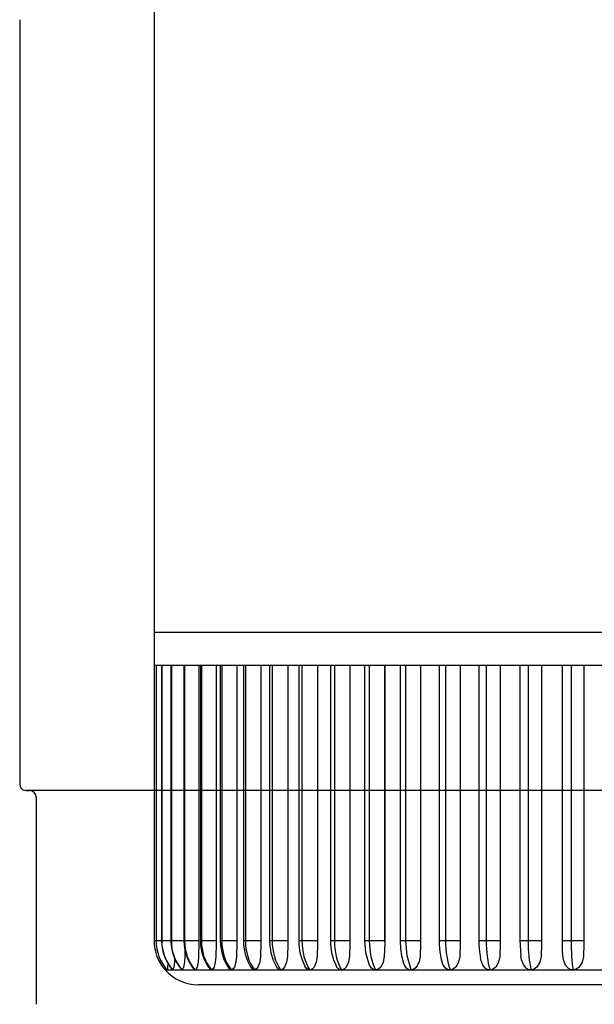
# Model space of a CAD drawing. Extents: x 0 to 1980, y 0 to 3205.
# Drawn here: x 1143 to 1145, y 2506 to 2508 of the extents above; entities that cross this region are included whole.
import ezdxf

# ---------------------------------------------------------------- set-up
doc = ezdxf.new("R2010")
doc.units = 0
doc.layers.add('YKK_A1', color=4, linetype='CONTINUOUS', lineweight=30)

msp = doc.modelspace()

# ---------------------------------------------------------------- linework, layer by layer
at = {"layer": 'YKK_A1', "ltscale": 0.5}
for p, q in [((1143.5276, 2510.3002), (1143.5276, 2506.9002)), ((1144.6726, 2506.9002), (1143.5276, 2506.9002)), ((1143.5276, 2506.9002), (1143.5276, 2506.8252)), ((1143.5319, 2506.8252), (1143.5276, 2506.8252)), ((1143.5276, 2506.8252), (1143.5276, 2506.2002)), ((1143.5318, 2506.8252), (1143.5318, 2506.2002)), ((1143.5319, 2506.8252), (1143.5319, 2506.2002)), ((1143.545, 2506.8252), (1143.5319, 2506.8252)), ((1143.5446, 2506.8252), (1143.5446, 2506.2002)), ((1143.5666, 2506.8252), (1143.545, 2506.8252)), ((1143.545, 2506.8252), (1143.545, 2506.2002)), ((1143.5657, 2506.8252), (1143.5657, 2506.2002)), ((1143.5966, 2506.8252), (1143.5666, 2506.8252)), ((1143.5666, 2506.8252), (1143.5666, 2506.2002)), ((1143.5951, 2506.8252), (1143.5951, 2506.2002)), ((1143.5966, 2506.8252), (1143.5966, 2506.2002)), ((1143.6348, 2506.8252), (1143.5966, 2506.8252)), ((1143.6287, 2506.8252), (1143.6287, 2506.2002)), ((1143.6289, 2506.8252), (1143.6289, 2506.1938)), ((1143.6325, 2506.8252), (1143.6325, 2506.2002)), ((1143.6348, 2506.8252), (1143.6348, 2506.2002)), ((1143.681, 2506.8252), (1143.6348, 2506.8252)), ((1143.6681, 2506.8252), (1143.6681, 2506.2002)), ((1143.6683, 2506.8252), (1143.6683, 2506.1938)), ((1143.6776, 2506.8252), (1143.6776, 2506.2002)), ((1143.7346, 2506.8252), (1143.681, 2506.8252)), ((1143.681, 2506.8252), (1143.681, 2506.2002)), ((1143.7151, 2506.8252), (1143.7151, 2506.2002)), ((1143.7154, 2506.8252), (1143.7154, 2506.1938)), ((1143.7301, 2506.8252), (1143.7301, 2506.2002)), ((1143.7346, 2506.8252), (1143.7346, 2506.2002)), ((1143.7954, 2506.8252), (1143.7346, 2506.8252)), ((1143.7694, 2506.8252), (1143.7694, 2506.2002)), ((1143.7697, 2506.8252), (1143.7697, 2506.1938)), ((1143.7896, 2506.8252), (1143.7896, 2506.2002)), ((1143.7954, 2506.8252), (1143.7954, 2506.2002)), ((1143.8629, 2506.8252), (1143.7954, 2506.8252)), ((1143.8307, 2506.8252), (1143.8307, 2506.2002)), ((1143.8309, 2506.8252), (1143.8309, 2506.1938)), ((1143.8556, 2506.8252), (1143.8556, 2506.2002)), ((1143.8629, 2506.8252), (1143.8629, 2506.2002)), ((1143.9366, 2506.8252), (1143.8629, 2506.8252)), ((1143.8983, 2506.8252), (1143.8983, 2506.2002)), ((1143.8985, 2506.8252), (1143.8985, 2506.1938)), ((1143.9276, 2506.8252), (1143.9276, 2506.2002)), ((1143.9366, 2506.8252), (1143.9366, 2506.2002)), ((1144.0158, 2506.8252), (1143.9366, 2506.8252)), ((1143.9718, 2506.8252), (1143.9718, 2506.2002)), ((1143.972, 2506.8252), (1143.972, 2506.1938)), ((1144.0052, 2506.8252), (1144.0052, 2506.2002)), ((1144.0158, 2506.8252), (1144.0158, 2506.2002)), ((1144.098, 2506.8252), (1144.0158, 2506.8252)), ((1144.0506, 2506.8252), (1144.0506, 2506.2002)), ((1144.0508, 2506.8252), (1144.0508, 2506.1938)), ((1144.0856, 2506.8252), (1144.0856, 2506.2002)), ((1144.098, 2506.8252), (1144.098, 2506.2002)), ((1144.1887, 2506.8252), (1144.098, 2506.8252)), ((1144.1322, 2506.8252), (1144.1322, 2506.2002)), ((1144.1323, 2506.8252), (1144.1323, 2506.1944)), ((1144.1742, 2506.8252), (1144.1742, 2506.2002)), ((1144.1887, 2506.8252), (1144.1887, 2506.2002)), ((1144.2809, 2506.8252), (1144.1887, 2506.8252)), ((1144.2219, 2506.8252), (1144.2219, 2506.2002)), ((1144.222, 2506.8252), (1144.222, 2506.1938)), ((1144.2645, 2506.8252), (1144.2645, 2506.2002)), ((1144.2809, 2506.8252), (1144.2809, 2506.2002)), ((1144.3762, 2506.8252), (1144.2809, 2506.8252)), ((1144.313, 2506.8252), (1144.313, 2506.2002)), ((1144.3131, 2506.8252), (1144.3131, 2506.1938)), ((1144.3577, 2506.8252), (1144.3577, 2506.2002)), ((1144.3762, 2506.8252), (1144.3762, 2506.2002)), ((1144.4737, 2506.8252), (1144.3762, 2506.8252)), ((1144.4068, 2506.8252), (1144.4068, 2506.2002)), ((1144.4069, 2506.8252), (1144.4069, 2506.1938)), ((1144.4531, 2506.8252), (1144.4531, 2506.2002)), ((1144.4737, 2506.8252), (1144.4737, 2506.2002)), ((1144.5728, 2506.8252), (1144.4737, 2506.8252)), ((1144.5027, 2506.8252), (1144.5027, 2506.1938)), ((1144.5027, 2506.8252), (1144.5027, 2506.2002)), ((1143.5319, 2506.2002), (1143.5276, 2506.2002)), ((1143.5319, 2506.2002), (1143.5318, 2506.2002)), ((1143.5443, 2506.2002), (1143.5319, 2506.2002)), ((1143.5319, 2506.2002), (1143.5323, 2506.1912)), ((1143.545, 2506.2002), (1143.5446, 2506.2002)), ((1143.5446, 2506.2002), (1143.5451, 2506.1898)), ((1143.5657, 2506.2002), (1143.545, 2506.2002)), ((1143.545, 2506.2002), (1143.5454, 2506.1912)), ((1143.5666, 2506.2002), (1143.5657, 2506.2002)), ((1143.5657, 2506.2002), (1143.5662, 2506.1898)), ((1143.5951, 2506.2002), (1143.5666, 2506.2002)), ((1143.5666, 2506.2002), (1143.567, 2506.1912)), ((1143.5966, 2506.2002), (1143.5951, 2506.2002)), ((1143.5951, 2506.2002), (1143.5956, 2506.1899)), ((1143.6287, 2506.2002), (1143.5966, 2506.2002)), ((1143.5966, 2506.2002), (1143.597, 2506.1912)), ((1143.6287, 2506.2002), (1143.6287, 2506.1994)), ((1143.6287, 2506.1994), (1143.6287, 2506.1986)), ((1143.6287, 2506.1986), (1143.6287, 2506.1978)), ((1143.6287, 2506.1978), (1143.6287, 2506.197)), ((1143.6287, 2506.197), (1143.6288, 2506.1962)), ((1143.6288, 2506.1962), (1143.6288, 2506.1954)), ((1143.6288, 2506.1954), (1143.6289, 2506.1946)), ((1143.6348, 2506.2002), (1143.6325, 2506.2002)), ((1143.6325, 2506.2002), (1143.633, 2506.19)), ((1143.6681, 2506.2002), (1143.6348, 2506.2002)), ((1143.6348, 2506.2002), (1143.6352, 2506.1912)), ((1143.6681, 2506.2002), (1143.6681, 2506.1994)), ((1143.6681, 2506.1994), (1143.6681, 2506.1986)), ((1143.6681, 2506.1986), (1143.6681, 2506.1978)), ((1143.6681, 2506.1978), (1143.6681, 2506.197)), ((1143.6681, 2506.197), (1143.6682, 2506.1962)), ((1143.6682, 2506.1962), (1143.6682, 2506.1954)), ((1143.6682, 2506.1954), (1143.6683, 2506.1946)), ((1143.681, 2506.2002), (1143.6776, 2506.2002)), ((1143.6776, 2506.2002), (1143.6781, 2506.1901)), ((1143.7151, 2506.2002), (1143.681, 2506.2002)), ((1143.681, 2506.2002), (1143.6813, 2506.1912)), ((1143.7151, 2506.2002), (1143.7151, 2506.1994)), ((1143.7151, 2506.1994), (1143.7151, 2506.1986)), ((1143.7151, 2506.1986), (1143.7151, 2506.1978)), ((1143.7151, 2506.1978), (1143.7152, 2506.197)), ((1143.7152, 2506.197), (1143.7152, 2506.1962)), ((1143.7152, 2506.1962), (1143.7152, 2506.1954)), ((1143.7152, 2506.1954), (1143.7153, 2506.1946)), ((1143.7346, 2506.2002), (1143.7301, 2506.2002)), ((1143.7301, 2506.2002), (1143.7305, 2506.1902)), ((1143.7694, 2506.2002), (1143.7346, 2506.2002)), ((1143.7346, 2506.2002), (1143.735, 2506.1912)), ((1143.7694, 2506.2002), (1143.7695, 2506.1994)), ((1143.7695, 2506.1994), (1143.7695, 2506.1986)), ((1143.7695, 2506.1986), (1143.7695, 2506.1978)), ((1143.7695, 2506.1978), (1143.7695, 2506.197)), ((1143.7695, 2506.197), (1143.7695, 2506.1962)), ((1143.7695, 2506.1962), (1143.7696, 2506.1954)), ((1143.7696, 2506.1954), (1143.7696, 2506.1946)), ((1143.7954, 2506.2002), (1143.7896, 2506.2002)), ((1143.7896, 2506.2002), (1143.79, 2506.1904)), ((1143.8307, 2506.2002), (1143.7954, 2506.2002)), ((1143.7954, 2506.2002), (1143.7957, 2506.1912)), ((1143.8307, 2506.2002), (1143.8307, 2506.1994)), ((1143.8307, 2506.1994), (1143.8307, 2506.1986)), ((1143.8307, 2506.1986), (1143.8307, 2506.1978)), ((1143.8307, 2506.1978), (1143.8307, 2506.197)), ((1143.8307, 2506.197), (1143.8307, 2506.1962)), ((1143.8307, 2506.1962), (1143.8308, 2506.1954)), ((1143.8308, 2506.1954), (1143.8308, 2506.1946)), ((1143.8629, 2506.2002), (1143.8556, 2506.2002)), ((1143.8556, 2506.2002), (1143.856, 2506.1905)), ((1143.8983, 2506.2002), (1143.8629, 2506.2002)), ((1143.8629, 2506.2002), (1143.8632, 2506.1912)), ((1143.8983, 2506.2002), (1143.8983, 2506.1994)), ((1143.8983, 2506.1994), (1143.8983, 2506.1986)), ((1143.8983, 2506.1986), (1143.8983, 2506.1978)), ((1143.8983, 2506.1978), (1143.8983, 2506.197)), ((1143.8983, 2506.197), (1143.8984, 2506.1962)), ((1143.8984, 2506.1962), (1143.8984, 2506.1954)), ((1143.8984, 2506.1954), (1143.8984, 2506.1946)), ((1143.9366, 2506.2002), (1143.9276, 2506.2002)), ((1143.9276, 2506.2002), (1143.928, 2506.1907)), ((1143.9718, 2506.2002), (1143.9366, 2506.2002)), ((1143.9366, 2506.2002), (1143.9368, 2506.1912)), ((1143.9718, 2506.2002), (1143.9718, 2506.1994)), ((1143.9718, 2506.1994), (1143.9718, 2506.1986)), ((1143.9718, 2506.1986), (1143.9718, 2506.1978)), ((1143.9718, 2506.1978), (1143.9718, 2506.197)), ((1143.9718, 2506.197), (1143.9719, 2506.1962)), ((1143.9719, 2506.1962), (1143.9719, 2506.1954)), ((1143.9719, 2506.1954), (1143.9719, 2506.1946)), ((1144.0158, 2506.2002), (1144.0052, 2506.2002)), ((1144.0052, 2506.2002), (1144.0054, 2506.1909)), ((1144.0506, 2506.2002), (1144.0158, 2506.2002)), ((1144.0158, 2506.2002), (1144.016, 2506.1912)), ((1144.0506, 2506.2002), (1144.0506, 2506.1994)), ((1144.0506, 2506.1994), (1144.0506, 2506.1986)), ((1144.0506, 2506.1986), (1144.0507, 2506.1978)), ((1144.0507, 2506.1978), (1144.0507, 2506.197)), ((1144.0507, 2506.197), (1144.0507, 2506.1962)), ((1144.0507, 2506.1962), (1144.0507, 2506.1954)), ((1144.0507, 2506.1954), (1144.0508, 2506.1946)), ((1144.098, 2506.2002), (1144.0856, 2506.2002)), ((1144.0856, 2506.2002), (1144.0856, 2506.1999)), ((1144.0856, 2506.1999), (1144.0864, 2506.183)), ((1144.1322, 2506.2002), (1144.098, 2506.2002)), ((1144.098, 2506.2002), (1144.1008, 2506.1671)), ((1144.1322, 2506.2002), (1144.1323, 2506.1944)), ((1144.1887, 2506.2002), (1144.1742, 2506.2002)), ((1144.1742, 2506.2002), (1144.1744, 2506.1913)), ((1144.2219, 2506.2002), (1144.1887, 2506.2002)), ((1144.1887, 2506.2002), (1144.1888, 2506.1912)), ((1144.2219, 2506.2002), (1144.2219, 2506.1994)), ((1144.2219, 2506.1994), (1144.2219, 2506.1986)), ((1144.2219, 2506.1986), (1144.2219, 2506.1978)), ((1144.2219, 2506.1978), (1144.2219, 2506.197)), ((1144.2219, 2506.197), (1144.2219, 2506.1962)), ((1144.2219, 2506.1962), (1144.2219, 2506.1954)), ((1144.2219, 2506.1954), (1144.222, 2506.1946)), ((1144.2809, 2506.2002), (1144.2645, 2506.2002)), ((1144.2645, 2506.2002), (1144.2647, 2506.1915)), ((1144.313, 2506.2002), (1144.2809, 2506.2002)), ((1144.2809, 2506.2002), (1144.2811, 2506.1912)), ((1144.313, 2506.2002), (1144.313, 2506.1994)), ((1144.313, 2506.1994), (1144.313, 2506.1986)), ((1144.313, 2506.1986), (1144.313, 2506.1978)), ((1144.313, 2506.1978), (1144.313, 2506.197)), ((1144.313, 2506.197), (1144.313, 2506.1962)), ((1144.313, 2506.1962), (1144.313, 2506.1954)), ((1144.313, 2506.1954), (1144.3131, 2506.1946)), ((1144.3762, 2506.2002), (1144.3577, 2506.2002)), ((1144.3577, 2506.2002), (1144.3578, 2506.1917)), ((1144.4068, 2506.2002), (1144.3762, 2506.2002)), ((1144.3762, 2506.2002), (1144.3763, 2506.1912)), ((1144.4068, 2506.2002), (1144.4068, 2506.1994)), ((1144.4068, 2506.1994), (1144.4068, 2506.1986)), ((1144.4068, 2506.1986), (1144.4068, 2506.1978)), ((1144.4068, 2506.1978), (1144.4068, 2506.197)), ((1144.4068, 2506.197), (1144.4069, 2506.1962)), ((1144.4069, 2506.1962), (1144.4069, 2506.1954)), ((1144.4069, 2506.1954), (1144.4069, 2506.1946)), ((1144.4737, 2506.2002), (1144.4531, 2506.2002)), ((1144.4531, 2506.2002), (1144.4531, 2506.1919)), ((1144.5027, 2506.2002), (1144.4737, 2506.2002)), ((1144.4737, 2506.2002), (1144.4738, 2506.1912)), ((1144.5027, 2506.2002), (1144.5027, 2506.1994)), ((1144.5027, 2506.1994), (1144.5027, 2506.1986)), ((1144.5027, 2506.1986), (1144.5027, 2506.1978)), ((1144.5027, 2506.1978), (1144.5027, 2506.197)), ((1144.5027, 2506.197), (1144.5027, 2506.1962)), ((1144.5027, 2506.1962), (1144.5027, 2506.1954)), ((1144.5027, 2506.1954), (1144.5027, 2506.1946)), ((1143.5323, 2506.1912), (1143.5335, 2506.1822)), ((1143.5335, 2506.1822), (1143.5356, 2506.1734)), ((1143.5356, 2506.1734), (1143.5383, 2506.1649)), ((1143.5451, 2506.1898), (1143.5484, 2506.1727)), ((1143.5454, 2506.1912), (1143.5466, 2506.1822)), ((1143.5466, 2506.1822), (1143.5485, 2506.1734)), ((1143.5484, 2506.1727), (1143.5545, 2506.1565)), ((1143.5485, 2506.1734), (1143.5513, 2506.1649)), ((1143.5662, 2506.1898), (1143.5695, 2506.1728)), ((1143.567, 2506.1912), (1143.5681, 2506.1822)), ((1143.5681, 2506.1822), (1143.5701, 2506.1734)), ((1143.5695, 2506.1728), (1143.5755, 2506.1565)), ((1143.5701, 2506.1734), (1143.5728, 2506.1649)), ((1143.5956, 2506.1899), (1143.5988, 2506.1728)), ((1143.597, 2506.1912), (1143.5981, 2506.1822)), ((1143.5973, 2506.1807), (1143.5971, 2506.1647)), ((1143.5981, 2506.1822), (1143.6, 2506.1734)), ((1143.5988, 2506.1728), (1143.6047, 2506.1565)), ((1143.6, 2506.1734), (1143.6027, 2506.1649)), ((1143.6289, 2506.1938), (1143.6285, 2506.1647)), ((1143.6289, 2506.1946), (1143.6289, 2506.1938)), ((1143.633, 2506.19), (1143.636, 2506.1728)), ((1143.6352, 2506.1912), (1143.6363, 2506.1822)), ((1143.636, 2506.1728), (1143.6419, 2506.1564)), ((1143.6363, 2506.1822), (1143.6381, 2506.1734)), ((1143.6381, 2506.1734), (1143.6407, 2506.1649)), ((1143.6683, 2506.1938), (1143.6678, 2506.1647)), ((1143.6683, 2506.1946), (1143.6683, 2506.1938)), ((1143.6781, 2506.1901), (1143.681, 2506.1729)), ((1143.681, 2506.1729), (1143.6867, 2506.1564)), ((1143.6813, 2506.1912), (1143.6824, 2506.1822)), ((1143.6824, 2506.1822), (1143.6841, 2506.1734)), ((1143.6841, 2506.1734), (1143.6866, 2506.1649)), ((1143.7154, 2506.1938), (1143.7147, 2506.1647)), ((1143.7153, 2506.1946), (1143.7154, 2506.1938)), ((1143.7305, 2506.1902), (1143.7334, 2506.173)), ((1143.7334, 2506.173), (1143.7388, 2506.1565)), ((1143.735, 2506.1912), (1143.736, 2506.1822)), ((1143.736, 2506.1822), (1143.7376, 2506.1734)), ((1143.7376, 2506.1734), (1143.7399, 2506.1649)), ((1143.7697, 2506.1938), (1143.7689, 2506.1647)), ((1143.7696, 2506.1946), (1143.7697, 2506.1938)), ((1143.79, 2506.1904), (1143.7926, 2506.1731)), ((1143.7926, 2506.1731), (1143.7978, 2506.1565)), ((1143.7957, 2506.1912), (1143.7967, 2506.1822)), ((1143.7967, 2506.1822), (1143.7982, 2506.1734)), ((1143.7982, 2506.1734), (1143.8004, 2506.1649)), ((1143.8309, 2506.1938), (1143.8301, 2506.1647)), ((1143.8308, 2506.1946), (1143.8309, 2506.1938)), ((1143.856, 2506.1905), (1143.8584, 2506.1733)), ((1143.8584, 2506.1733), (1143.8632, 2506.1567)), ((1143.8632, 2506.1912), (1143.8641, 2506.1822)), ((1143.8641, 2506.1822), (1143.8655, 2506.1734)), ((1143.8655, 2506.1734), (1143.8675, 2506.1649)), ((1143.8985, 2506.1938), (1143.8976, 2506.1647)), ((1143.8984, 2506.1946), (1143.8985, 2506.1938)), ((1143.928, 2506.1907), (1143.9302, 2506.1735)), ((1143.9302, 2506.1735), (1143.9346, 2506.157)), ((1143.9368, 2506.1912), (1143.9376, 2506.1822)), ((1143.9376, 2506.1822), (1143.9389, 2506.1734)), ((1143.9389, 2506.1734), (1143.9407, 2506.1649)), ((1143.972, 2506.1938), (1143.971, 2506.1647)), ((1143.9719, 2506.1946), (1143.972, 2506.1938)), ((1144.0054, 2506.1909), (1144.0074, 2506.1738)), ((1144.0074, 2506.1738), (1144.0114, 2506.1574)), ((1144.016, 2506.1912), (1144.0167, 2506.1822)), ((1144.0167, 2506.1822), (1144.0179, 2506.1734)), ((1144.0179, 2506.1734), (1144.0195, 2506.1649)), ((1144.0508, 2506.1938), (1144.0498, 2506.1647)), ((1144.0508, 2506.1946), (1144.0508, 2506.1938)), ((1144.0864, 2506.183), (1144.0889, 2506.1664)), ((1144.1323, 2506.1944), (1144.1312, 2506.1643)), ((1144.1744, 2506.1913), (1144.1759, 2506.1746)), ((1144.1759, 2506.1746), (1144.1788, 2506.1586)), ((1144.1888, 2506.1912), (1144.1893, 2506.1822)), ((1144.1893, 2506.1822), (1144.1902, 2506.1734)), ((1144.1902, 2506.1734), (1144.1914, 2506.1649)), ((1144.222, 2506.1938), (1144.2209, 2506.1647)), ((1144.222, 2506.1946), (1144.222, 2506.1938)), ((1144.2647, 2506.1915), (1144.2658, 2506.1751)), ((1144.2658, 2506.1751), (1144.2678, 2506.1614)), ((1144.2811, 2506.1912), (1144.2815, 2506.1822)), ((1144.2815, 2506.1822), (1144.2822, 2506.1734)), ((1144.2822, 2506.1734), (1144.2832, 2506.1649)), ((1144.3131, 2506.1938), (1144.3119, 2506.1647)), ((1144.3131, 2506.1946), (1144.3131, 2506.1938)), ((1144.3578, 2506.1917), (1144.3587, 2506.1757)), ((1144.3587, 2506.1757), (1144.3596, 2506.1676)), ((1144.3763, 2506.1912), (1144.3766, 2506.1822)), ((1144.3766, 2506.1822), (1144.3772, 2506.1734)), ((1144.3772, 2506.1734), (1144.3779, 2506.1649)), ((1144.4069, 2506.1938), (1144.4057, 2506.1647)), ((1144.4069, 2506.1946), (1144.4069, 2506.1938)), ((1144.4531, 2506.1919), (1144.4537, 2506.1763)), ((1144.4537, 2506.1763), (1144.4539, 2506.1735)), ((1144.4562, 2506.1568), (1144.4539, 2506.1735)), ((1144.4738, 2506.1912), (1144.474, 2506.1822)), ((1144.474, 2506.1822), (1144.4744, 2506.1734)), ((1144.4744, 2506.1734), (1144.4749, 2506.1649)), ((1144.5027, 2506.1938), (1144.5015, 2506.1647)), ((1144.5027, 2506.1946), (1144.5027, 2506.1938)), ((1143.5383, 2506.1649), (1143.5419, 2506.1566)), ((1143.5419, 2506.1566), (1143.5462, 2506.1486)), ((1143.5513, 2506.1649), (1143.5548, 2506.1566)), ((1143.5545, 2506.1565), (1143.5633, 2506.1416)), ((1143.5548, 2506.1566), (1143.5591, 2506.1486)), ((1143.5734, 2506.152), (1143.5721, 2506.1407)), ((1143.5728, 2506.1649), (1143.5763, 2506.1566)), ((1143.5738, 2506.1612), (1143.5734, 2506.152)), ((1143.5755, 2506.1565), (1143.5843, 2506.1415)), ((1143.5763, 2506.1566), (1143.5804, 2506.1486)), ((1143.5963, 2506.152), (1143.5944, 2506.1407)), ((1143.5971, 2506.1647), (1143.5963, 2506.152)), ((1143.6027, 2506.1649), (1143.606, 2506.1566)), ((1143.6047, 2506.1565), (1143.6133, 2506.1415)), ((1143.606, 2506.1566), (1143.6101, 2506.1486)), ((1143.6274, 2506.152), (1143.625, 2506.1407)), ((1143.6285, 2506.1647), (1143.6274, 2506.152)), ((1143.6407, 2506.1649), (1143.6439, 2506.1566)), ((1143.6419, 2506.1564), (1143.6503, 2506.1414)), ((1143.6439, 2506.1566), (1143.6478, 2506.1486)), ((1143.6664, 2506.152), (1143.6635, 2506.1407)), ((1143.6678, 2506.1647), (1143.6664, 2506.152)), ((1143.6866, 2506.1649), (1143.6896, 2506.1566)), ((1143.6867, 2506.1564), (1143.6948, 2506.1413)), ((1143.6896, 2506.1566), (1143.6934, 2506.1486)), ((1143.7131, 2506.152), (1143.7097, 2506.1407)), ((1143.7147, 2506.1647), (1143.7131, 2506.152)), ((1143.7388, 2506.1565), (1143.7466, 2506.1413)), ((1143.7399, 2506.1649), (1143.7428, 2506.1566)), ((1143.7428, 2506.1566), (1143.7464, 2506.1486)), ((1143.7672, 2506.152), (1143.7632, 2506.1407)), ((1143.7689, 2506.1647), (1143.7672, 2506.152)), ((1143.7978, 2506.1565), (1143.8053, 2506.1413)), ((1143.8004, 2506.1649), (1143.8031, 2506.1566)), ((1143.8031, 2506.1566), (1143.8064, 2506.1486)), ((1143.8281, 2506.152), (1143.8237, 2506.1407)), ((1143.8301, 2506.1647), (1143.8281, 2506.152)), ((1143.8632, 2506.1567), (1143.8696, 2506.1428)), ((1143.8675, 2506.1649), (1143.87, 2506.1566)), ((1143.87, 2506.1566), (1143.8731, 2506.1486)), ((1143.8954, 2506.152), (1143.8906, 2506.1407)), ((1143.8976, 2506.1647), (1143.8954, 2506.152)), ((1143.9346, 2506.157), (1143.9395, 2506.1454)), ((1143.9407, 2506.1649), (1143.943, 2506.1566)), ((1143.943, 2506.1566), (1143.9458, 2506.1486)), ((1143.9686, 2506.152), (1143.9634, 2506.1407)), ((1143.971, 2506.1647), (1143.9686, 2506.152)), ((1144.0114, 2506.1574), (1144.0146, 2506.1488)), ((1144.0195, 2506.1649), (1144.0216, 2506.1566)), ((1144.0216, 2506.1566), (1144.024, 2506.1486)), ((1144.0472, 2506.152), (1144.0417, 2506.1407)), ((1144.0498, 2506.1647), (1144.0472, 2506.152)), ((1144.0889, 2506.1664), (1144.0927, 2506.1522)), ((1144.0957, 2506.1448), (1144.093, 2506.1523)), ((1144.1008, 2506.1671), (1144.109, 2506.1377)), ((1144.129, 2506.1534), (1144.1246, 2506.1433)), ((1144.1312, 2506.1643), (1144.129, 2506.1534)), ((1144.1788, 2506.1586), (1144.1794, 2506.1563)), ((1144.1837, 2506.1448), (1144.1794, 2506.1563)), ((1144.1914, 2506.1649), (1144.1929, 2506.1566)), ((1144.1929, 2506.1566), (1144.1947, 2506.1486)), ((1144.2181, 2506.152), (1144.212, 2506.1407)), ((1144.2209, 2506.1647), (1144.2181, 2506.152)), ((1144.2687, 2506.1568), (1144.2681, 2506.1614)), ((1144.2734, 2506.1448), (1144.2687, 2506.1568)), ((1144.2832, 2506.1649), (1144.2844, 2506.1566)), ((1144.2844, 2506.1566), (1144.2858, 2506.1486)), ((1144.309, 2506.152), (1144.3027, 2506.1407)), ((1144.3119, 2506.1647), (1144.309, 2506.152)), ((1144.3613, 2506.1568), (1144.3598, 2506.1676)), ((1144.3661, 2506.1448), (1144.3613, 2506.1568)), ((1144.3779, 2506.1649), (1144.3788, 2506.1566)), ((1144.3788, 2506.1566), (1144.3799, 2506.1486)), ((1144.4028, 2506.152), (1144.3962, 2506.1407)), ((1144.4057, 2506.1647), (1144.4028, 2506.152)), ((1144.4611, 2506.1448), (1144.4562, 2506.1568)), ((1144.4749, 2506.1649), (1144.4755, 2506.1566)), ((1144.4755, 2506.1566), (1144.4762, 2506.1486)), ((1144.4985, 2506.152), (1144.4919, 2506.1407)), ((1144.5015, 2506.1647), (1144.4985, 2506.152)), ((1143.5462, 2506.1486), (1143.5512, 2506.1411)), ((1143.5512, 2506.1411), (1143.5568, 2506.1341)), ((1143.5526, 2506.141), (1143.5526, 2506.1407)), ((1143.5526, 2506.1407), (1143.5526, 2506.1364)), ((1143.5526, 2506.1364), (1143.5526, 2506.1342)), ((1143.5526, 2506.1342), (1143.5526, 2506.1341)), ((1143.5526, 2506.1341), (1143.5568, 2506.1341)), ((1143.557, 2506.1342), (1143.5568, 2506.1341)), ((1143.5568, 2506.1341), (1143.5696, 2506.1341)), ((1143.5576, 2506.1364), (1143.557, 2506.1342)), ((1143.5581, 2506.1407), (1143.5576, 2506.1364)), ((1143.5587, 2506.1495), (1143.5581, 2506.1407)), ((1143.5591, 2506.1486), (1143.564, 2506.1411)), ((1143.5633, 2506.1416), (1143.5694, 2506.1339)), ((1143.564, 2506.1411), (1143.5696, 2506.1341)), ((1143.5699, 2506.1342), (1143.5696, 2506.1341)), ((1143.5696, 2506.1341), (1143.5907, 2506.1341)), ((1143.5711, 2506.1364), (1143.5699, 2506.1342)), ((1143.5721, 2506.1407), (1143.5711, 2506.1364)), ((1143.5804, 2506.1486), (1143.5853, 2506.1411)), ((1143.5843, 2506.1415), (1143.5901, 2506.1341)), ((1143.5853, 2506.1411), (1143.5907, 2506.1341)), ((1143.5907, 2506.1341), (1143.5895, 2506.135)), ((1143.5912, 2506.1342), (1143.5907, 2506.1341)), ((1143.5907, 2506.1341), (1143.6201, 2506.1341)), ((1143.593, 2506.1364), (1143.5912, 2506.1342)), ((1143.5944, 2506.1407), (1143.593, 2506.1364)), ((1143.6101, 2506.1486), (1143.6148, 2506.1411)), ((1143.6133, 2506.1415), (1143.6187, 2506.1343)), ((1143.6148, 2506.1411), (1143.6201, 2506.1341)), ((1143.6201, 2506.1341), (1143.618, 2506.1352)), ((1143.6208, 2506.1342), (1143.6201, 2506.1341)), ((1143.6201, 2506.1341), (1143.6575, 2506.1341)), ((1143.6231, 2506.1364), (1143.6208, 2506.1342)), ((1143.625, 2506.1407), (1143.6231, 2506.1364)), ((1143.6478, 2506.1486), (1143.6524, 2506.1411)), ((1143.6503, 2506.1414), (1143.6552, 2506.1347)), ((1143.6524, 2506.1411), (1143.6575, 2506.1341)), ((1143.6549, 2506.1352), (1143.654, 2506.1365)), ((1143.6575, 2506.1341), (1143.6549, 2506.1352)), ((1143.6584, 2506.1342), (1143.6575, 2506.1341)), ((1143.6575, 2506.1341), (1143.7026, 2506.1341)), ((1143.6612, 2506.1364), (1143.6584, 2506.1342)), ((1143.6635, 2506.1407), (1143.6612, 2506.1364)), ((1143.6934, 2506.1486), (1143.6977, 2506.1411)), ((1143.6948, 2506.1413), (1143.6992, 2506.1351)), ((1143.6995, 2506.1352), (1143.6976, 2506.1375)), ((1143.6977, 2506.1411), (1143.7026, 2506.1341)), ((1143.7026, 2506.1341), (1143.6995, 2506.1352)), ((1143.7036, 2506.1342), (1143.7026, 2506.1341)), ((1143.7026, 2506.1341), (1143.7551, 2506.1341)), ((1143.7069, 2506.1364), (1143.7036, 2506.1342)), ((1143.7097, 2506.1407), (1143.7069, 2506.1364)), ((1143.7464, 2506.1486), (1143.7505, 2506.1411)), ((1143.7466, 2506.1413), (1143.7504, 2506.1356)), ((1143.7516, 2506.1352), (1143.7488, 2506.138)), ((1143.7505, 2506.1411), (1143.7551, 2506.1341)), ((1143.7551, 2506.1341), (1143.7516, 2506.1352)), ((1143.7563, 2506.1342), (1143.7551, 2506.1341)), ((1143.7551, 2506.1341), (1143.8146, 2506.1341)), ((1143.7601, 2506.1364), (1143.7563, 2506.1342)), ((1143.7632, 2506.1407), (1143.7601, 2506.1364)), ((1143.8053, 2506.1413), (1143.8057, 2506.1406)), ((1143.8072, 2506.1384), (1143.8059, 2506.1407)), ((1143.8064, 2506.1486), (1143.8103, 2506.1411)), ((1143.8106, 2506.1352), (1143.8072, 2506.1384)), ((1143.8103, 2506.1411), (1143.8146, 2506.1341)), ((1143.8146, 2506.1341), (1143.8106, 2506.1352)), ((1143.8159, 2506.1342), (1143.8146, 2506.1341)), ((1143.8146, 2506.1341), (1143.8806, 2506.1341)), ((1143.8202, 2506.1364), (1143.8159, 2506.1342)), ((1143.8237, 2506.1407), (1143.8202, 2506.1364)), ((1143.8724, 2506.1384), (1143.8697, 2506.1428)), ((1143.8762, 2506.1352), (1143.8724, 2506.1384)), ((1143.8731, 2506.1486), (1143.8766, 2506.1411)), ((1143.8806, 2506.1341), (1143.8762, 2506.1352)), ((1143.8766, 2506.1411), (1143.8806, 2506.1341)), ((1143.882, 2506.1342), (1143.8806, 2506.1341)), ((1143.8806, 2506.1341), (1143.9526, 2506.1341)), ((1143.8867, 2506.1364), (1143.882, 2506.1342)), ((1143.8906, 2506.1407), (1143.8867, 2506.1364)), ((1143.9395, 2506.1448), (1143.9394, 2506.1453)), ((1143.9438, 2506.1384), (1143.9395, 2506.1448)), ((1143.9479, 2506.1352), (1143.9438, 2506.1384)), ((1143.9458, 2506.1486), (1143.949, 2506.1411)), ((1143.9526, 2506.1341), (1143.9479, 2506.1352)), ((1143.949, 2506.1411), (1143.9526, 2506.1341)), ((1143.9542, 2506.1342), (1143.9526, 2506.1341)), ((1143.9526, 2506.1341), (1144.0302, 2506.1341)), ((1143.9593, 2506.1364), (1143.9542, 2506.1342)), ((1143.9634, 2506.1407), (1143.9593, 2506.1364)), ((1144.0161, 2506.1448), (1144.0148, 2506.1488)), ((1144.0207, 2506.1384), (1144.0161, 2506.1448)), ((1144.0251, 2506.1352), (1144.0207, 2506.1384)), ((1144.024, 2506.1486), (1144.0269, 2506.1411)), ((1144.0302, 2506.1341), (1144.0251, 2506.1352)), ((1144.0269, 2506.1411), (1144.0302, 2506.1341)), ((1144.0318, 2506.1342), (1144.0302, 2506.1341)), ((1144.0302, 2506.1341), (1144.1105, 2506.1341)), ((1144.0372, 2506.1364), (1144.0318, 2506.1342)), ((1144.0417, 2506.1407), (1144.0372, 2506.1364)), ((1144.1005, 2506.1384), (1144.0957, 2506.1448)), ((1144.1052, 2506.1352), (1144.1005, 2506.1384)), ((1144.1105, 2506.1341), (1144.1052, 2506.1352)), ((1144.109, 2506.1377), (1144.1105, 2506.1341)), ((1144.115, 2506.1349), (1144.1105, 2506.1341)), ((1144.1105, 2506.1341), (1144.1992, 2506.1341)), ((1144.12, 2506.1379), (1144.115, 2506.1349)), ((1144.1246, 2506.1433), (1144.12, 2506.1379)), ((1144.1887, 2506.1384), (1144.1837, 2506.1448)), ((1144.1936, 2506.1352), (1144.1887, 2506.1384)), ((1144.1992, 2506.1341), (1144.1936, 2506.1352)), ((1144.1947, 2506.1486), (1144.1968, 2506.1411)), ((1144.1968, 2506.1411), (1144.1992, 2506.1341)), ((1144.2011, 2506.1342), (1144.1992, 2506.1341)), ((1144.1992, 2506.1341), (1144.2895, 2506.1341)), ((1144.2071, 2506.1364), (1144.2011, 2506.1342)), ((1144.212, 2506.1407), (1144.2071, 2506.1364)), ((1144.2786, 2506.1384), (1144.2734, 2506.1448)), ((1144.2837, 2506.1352), (1144.2786, 2506.1384)), ((1144.2895, 2506.1341), (1144.2837, 2506.1352)), ((1144.2858, 2506.1486), (1144.2876, 2506.1411)), ((1144.2876, 2506.1411), (1144.2895, 2506.1341)), ((1144.2914, 2506.1342), (1144.2895, 2506.1341)), ((1144.2895, 2506.1341), (1144.3827, 2506.1341)), ((1144.2976, 2506.1364), (1144.2914, 2506.1342)), ((1144.3027, 2506.1407), (1144.2976, 2506.1364)), ((1144.3715, 2506.1384), (1144.3661, 2506.1448)), ((1144.3767, 2506.1352), (1144.3715, 2506.1384)), ((1144.3827, 2506.1341), (1144.3767, 2506.1352)), ((1144.3799, 2506.1486), (1144.3812, 2506.1411)), ((1144.3812, 2506.1411), (1144.3827, 2506.1341)), ((1144.3846, 2506.1342), (1144.3827, 2506.1341)), ((1144.3827, 2506.1341), (1144.4781, 2506.1341)), ((1144.391, 2506.1364), (1144.3846, 2506.1342)), ((1144.3962, 2506.1407), (1144.391, 2506.1364)), ((1144.4667, 2506.1384), (1144.4611, 2506.1448)), ((1144.472, 2506.1352), (1144.4667, 2506.1384)), ((1144.4781, 2506.1341), (1144.472, 2506.1352)), ((1144.4762, 2506.1486), (1144.4771, 2506.1411)), ((1144.4771, 2506.1411), (1144.4781, 2506.1341)), ((1144.4801, 2506.1342), (1144.4781, 2506.1341)), ((1144.4781, 2506.1341), (1144.5749, 2506.1341)), ((1144.4866, 2506.1364), (1144.4801, 2506.1342)), ((1144.4919, 2506.1407), (1144.4866, 2506.1364)), ((1144.6726, 2506.1002), (1143.6276, 2506.1002))]:
    msp.add_line(p, q, dxfattribs=at)
at = {"layer": 'YKK_A1', "lineweight": -2, "ltscale": 0.5}
for p, q in [((1143.2225, 2508.291), (1143.2225, 2506.556)), ((1143.2375, 2506.541), (1143.245, 2506.541)), ((1143.26, 2506.526), (1143.26, 2506.056))]:
    msp.add_line(p, q, dxfattribs=at)
at = {"layer": 'YKK_A1'}
msp.add_line((1154.8232, 2506.5411), (1143.236, 2506.5411), dxfattribs=at)
at = {"layer": 'YKK_A1', "lineweight": -2, "ltscale": 0.5}
for centre, start, end in [((1143.2375, 2506.556), 180, 270), ((1143.245, 2506.526), 0, 90)]:
    msp.add_arc(centre, 0.015, start, end, dxfattribs=at)
at = {"layer": 'YKK_A1', "ltscale": 0.5}
for start, end in [(180, 221.387), (221.4096, 270)]:
    msp.add_arc((1143.6276, 2506.2002), 0.1, start, end, dxfattribs=at)

doc.saveas('drawing.dxf')
